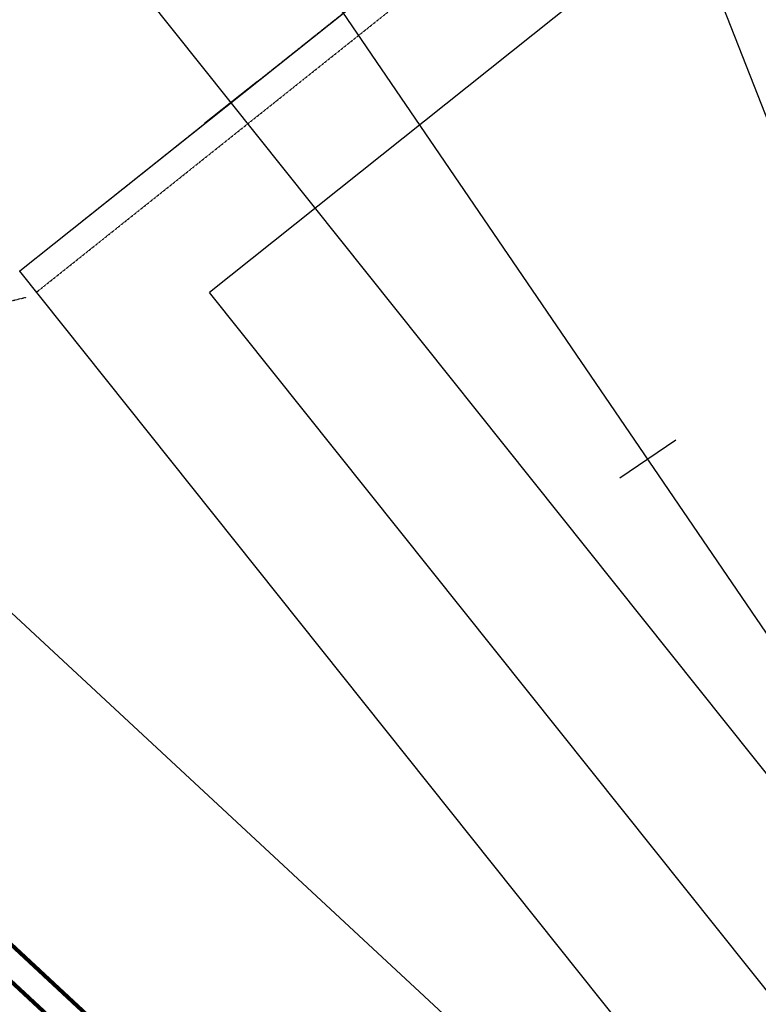
# Model space of a CAD drawing. Extents: x -85008 to 70492, y -141218 to 2807.
# Drawn here: x -58926 to -53460, y -85527 to -78238 of the extents above; entities that cross this region are included whole.
import ezdxf

# ---------------------------------------------------------------- set-up
doc = ezdxf.new("R2010")
doc.units = 0
doc.header["$LTSCALE"] = 10
doc.header["$MEASUREMENT"] = 0
doc.linetypes.add('HIDDENA', pattern=[0.15, 0.075, -0.075])
for name, color, linetype in [('BLineDwn', 6, 'CONTINUOUS'), ('BLineUp', 6, 'CONTINUOUS'), ('LGS', 7, 'CONTINUOUS'), ('RSOut', 5, 'CONTINUOUS'), ('ULine', 1, 'CONTINUOUS')]:
    doc.layers.add(name, color=color, linetype=linetype)

msp = doc.modelspace()

# ---------------------------------------------------------------- linework, layer by layer
at = {"layer": 'BLineDwn'}
for p, q in [((-51227.98228, -84498.54909), (-69483.4283, -37950.30862)), ((-40832.95858, -99482.82938), (-77477.07369, -65465.05714))]:
    msp.add_line(p, q, dxfattribs=at)
at = {"layer": 'BLineUp'}
for p, q in [((-48646.80195, -89755.91699), (-76802.50386, -48436.95706)), ((-54071.34753, -81351.34649), (-54484.53713, -81632.90351))]:
    msp.add_line(p, q, dxfattribs=at)
at = {"layer": 'LGS', "linetype": 'HIDDENA'}
for p, q in [((-58925.52019, -80098.63399), (-56012.82587, -77775.84016)), ((-58800.82231, -80255.00035), (-55888.12799, -77932.20652)), ((-63196.17188, -81329.60979), (-58878.83112, -80293.10798))]:
    msp.add_line(p, q, dxfattribs=at)
at = {"layer": 'LGS', "lineweight": 100}
for p, q in [((-53783.7153, -89916.33033), (-63242.86095, -81135.13581)), ((-53919.7864, -90062.90678), (-63300.38549, -81354.62927))]:
    msp.add_line(p, q, dxfattribs=at)
at = {"layer": 'RSOut', "linetype": 'Continuous'}
for p, q in [((-56012.82587, -77775.84016), (-58925.52019, -80098.63399)), ((-54812.46858, -78097.63564), (-57520.20035, -80256.97746)), ((-52338.06963, -88359.07375), (-58925.52019, -80098.63399)), ((-51019.54781, -88408.57544), (-57520.20035, -80256.97746))]:
    msp.add_line(p, q, dxfattribs=at)
at = {"layer": 'ULine', "linetype": 'Continuous'}
for p, q in [((-44892.09566, -94488.3128), (-76066.49803, -55396.66872)), ((-57166.39838, -78695.78316), (-57557.31482, -79007.52718))]:
    msp.add_line(p, q, dxfattribs=at)

doc.saveas('drawing.dxf')
